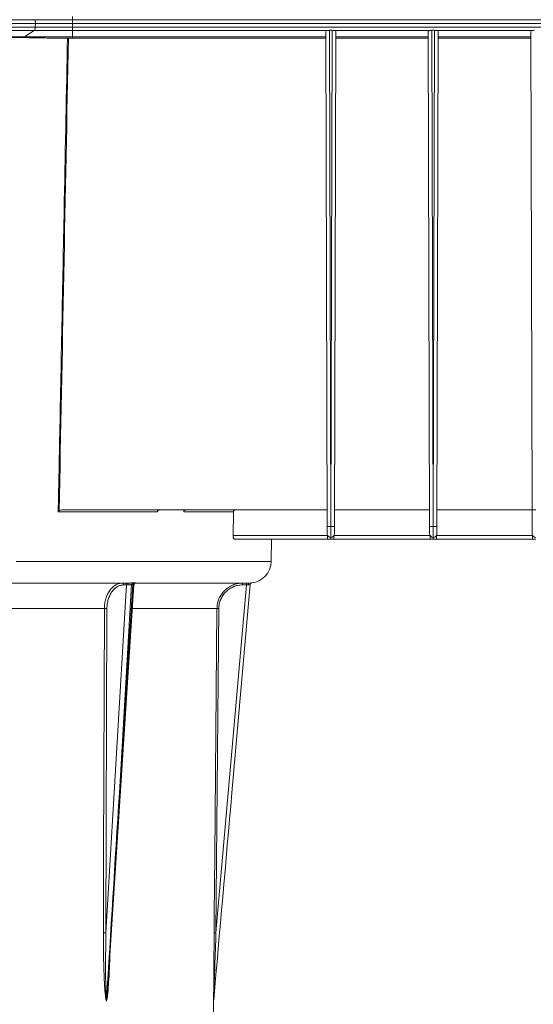
# Paper-space layout 'Per Catàleg 2018' of a CAD drawing. Units: millimetres. Extents: x 17 to 200, y 13 to 292.
# Drawn here: x 133 to 149, y 166 to 198 of the extents above; entities that cross this region are included whole.
import ezdxf

# ---------------------------------------------------------------- set-up
doc = ezdxf.new("R2010")
doc.units = ezdxf.units.MM
doc.styles.add('SLDTEXTSTYLE0', font='TXT', dxfattribs={"width": 0.75})
doc.dimstyles.new('SLDDIMSTYLE2', dxfattribs={"dimtxt": 3.5, "dimasz": 4, "dimexe": 0, "dimexo": 0.0625, "dimgap": 0.875, "dimtad": 1, "dimlfac": 8.5, "dimrnd": 1e-09, "dimzin": 12, "dimdsep": 46, "dimtxsty": 'SLDTEXTSTYLE0', "dimsah": 1, "dimcen": 0.09, "dimadec": 0, "dimazin": 3, "dimtfac": 1, "dimtofl": 0, "dimtmove": 0, "dimatfit": 3, "dimfxl": 0, "dimfrac": 2, "dimtolj": 1, "dimtzin": 12, "dimarcsym": 0})

# ---------------------------------------------------------------- blocks, each defined once
blk = doc.blocks.new('_D_21')
at = {"color": 7, "linetype": 'Continuous', "lineweight": 18}
for p, q in [((131.231, 205.577), (195.424, 205.577)), ((194.424, 149.878), (194.424, 205.577)), ((138.205, 149.878), (195.424, 149.878))]:
    blk.add_line(p, q, dxfattribs=at)
for points in [[(194.424, 205.577), (193.924, 201.577), (194.924, 201.577)], [(194.424, 149.878), (194.924, 153.878), (193.924, 153.878)]]:
    blk.add_solid(points, dxfattribs=at)
at = {"color": 7, "linetype": 'Continuous', "lineweight": 18, "char_height": 3.5, "attachment_point": 1, "rotation": 90, "style": 'SLDTEXTSTYLE0'}
for s, insert in [('min. 473', (184.356, 169.17)), ('max. 513', (189.913, 168.344))]:
    blk.add_mtext(s, dxfattribs=dict(at, insert=insert))

psp = doc.layouts.new('Per Catàleg 2018')

# ---------------------------------------------------------------- linework, layer by layer
at = {"color": 7, "linetype": 'Continuous', "lineweight": 18}
for p, q in [((134.5442, 197.5278), (134.5442, 197.6353)), ((133.3497, 197.5278), (113.6139, 197.5278)), ((133.3522, 197.4073), (133.3497, 197.5278)), ((134.5442, 197.5278), (133.3497, 197.5278)), ((133.3497, 197.2868), (133.3522, 197.4073)), ((134.5442, 197.4073), (134.5442, 197.5278)), ((134.5442, 197.2868), (134.5442, 197.4073)), ((134.5442, 197.4073), (155.5047, 197.4073)), ((133.3497, 197.2868), (113.6139, 197.2868)), ((133.3144, 197.1793), (127.4707, 197.1793)), ((133.0081, 196.9768), (127.4953, 196.9768)), ((133.0081, 196.9768), (133.3144, 197.1793)), ((134.5442, 196.9768), (133.0081, 196.9768)), ((134.5442, 197.1793), (133.3144, 197.1793)), ((134.5442, 197.2868), (133.3497, 197.2868)), ((134.5442, 197.1793), (134.5442, 197.2868)), ((134.5442, 196.9768), (134.5442, 197.1793)), ((134.5442, 197.1793), (142.7443, 197.1793)), ((134.5442, 196.9768), (142.6903, 196.9768)), ((134.5442, 196.9367), (134.5442, 196.9768)), ((142.7315, 181.2299), (142.6898, 197.1527)), ((142.8928, 197.1859), (142.8074, 197.1859)), ((142.8074, 197.1859), (142.8492, 181.2299)), ((142.851, 181.2299), (142.8928, 197.1859)), ((142.9559, 197.1793), (146.0384, 197.1793)), ((143.0103, 197.1527), (142.9687, 181.2299)), ((143.0099, 196.9768), (145.9844, 196.9768)), ((146.0256, 181.2299), (145.984, 197.1527)), ((146.1869, 197.1859), (146.1015, 197.1859)), ((146.1015, 197.1859), (146.1433, 181.2299)), ((146.1451, 181.2299), (146.1869, 197.1859)), ((146.25, 197.1793), (149.3325, 197.1793)), ((146.3045, 197.1527), (146.2628, 181.2299)), ((146.304, 196.9768), (149.2785, 196.9768)), ((149.3184, 181.7602), (149.2781, 197.1527)), ((132.957, 196.9503), (127.4952, 196.9503)), ((134.5442, 196.9367), (133.9044, 196.9367)), ((134.5442, 196.9367), (142.6904, 196.9367)), ((143.0098, 196.9367), (145.9845, 196.9367)), ((146.3039, 196.9367), (149.2786, 196.9367)), ((137.281, 181.7025), (134.0866, 181.7025)), ((134.2161, 181.7602), (142.7301, 181.7602)), ((138.1252, 181.7025), (138.1257, 181.7602)), ((139.7209, 181.7025), (138.1252, 181.7025)), ((139.7092, 180.9357), (139.7209, 181.7025)), ((142.97, 181.7602), (146.0242, 181.7602)), ((146.2642, 181.7602), (149.3184, 181.7602)), ((149.3184, 181.7602), (149.436, 181.7602)), ((149.3204, 180.9952), (149.3184, 181.7602)), ((142.7321, 180.9952), (142.7315, 181.2299)), ((142.8492, 181.2299), (142.851, 181.2299)), ((142.8492, 181.2299), (142.8498, 180.8779)), ((142.8504, 180.8779), (142.851, 181.2299)), ((142.9687, 181.2299), (142.968, 180.9952)), ((146.0263, 180.9952), (146.0256, 181.2299)), ((146.1433, 181.2299), (146.1451, 181.2299)), ((146.1433, 181.2299), (146.1439, 180.8779)), ((146.1445, 180.8779), (146.1451, 181.2299)), ((146.2628, 181.2299), (146.2622, 180.9952)), ((139.7092, 180.9357), (142.7485, 180.9357)), ((142.7485, 180.9357), (142.7485, 180.8191)), ((142.8504, 180.8779), (142.8498, 180.8779)), ((142.8498, 180.8779), (142.8498, 180.8191)), ((142.8504, 180.8779), (142.8504, 180.8191)), ((142.9517, 180.9357), (146.0426, 180.9357)), ((142.9517, 180.9357), (142.9517, 180.8191)), ((146.0426, 180.9357), (146.0426, 180.8191)), ((146.1445, 180.8779), (146.1439, 180.8779)), ((146.1439, 180.8779), (146.1439, 180.8191)), ((146.1445, 180.8779), (146.1445, 180.8191)), ((146.2458, 180.9357), (149.3367, 180.9357)), ((146.2458, 180.9357), (146.2458, 180.8191)), ((149.3367, 180.9357), (149.3367, 180.8191)), ((142.7485, 180.8191), (139.7602, 180.8191)), ((140.9336, 180.1009), (140.9462, 180.8191)), ((142.8504, 180.8191), (142.8498, 180.8191)), ((146.0426, 180.8191), (142.9517, 180.8191)), ((146.1445, 180.8191), (146.1439, 180.8191)), ((149.3367, 180.8191), (146.2458, 180.8191)), ((136.3182, 179.4073), (132.0716, 179.4073)), ((135.6221, 168.1632), (136.2795, 179.3487)), ((135.6943, 166.6075), (136.5221, 179.3532)), ((136.4467, 179.3586), (136.0528, 172.6567)), ((136.0528, 172.6567), (136.4881, 179.3586)), ((136.2795, 179.3487), (136.1922, 179.3487)), ((140.2266, 179.4073), (136.5749, 179.4073)), ((139.1586, 168.1632), (140.1372, 179.3487)), ((140.2561, 179.3586), (139.6698, 172.6567)), ((140.0136, 179.3487), (140.0136, 179.4073)), ((140.1372, 179.3487), (140.0136, 179.3487)), ((140.1372, 179.3487), (140.1372, 179.4073)), ((135.5713, 178.591), (127.5123, 178.591)), ((135.6538, 178.5907), (135.6221, 168.1632)), ((139.2489, 178.5907), (139.1586, 168.1632)), ((139.0187, 158.7556), (139.0816, 165.9593))]:
    psp.add_line(p, q, dxfattribs=at)
at = {"color": 8, "linetype": 'Continuous', "lineweight": 18}
for p, q in [((134.5442, 197.5278), (155.5047, 197.5278)), ((134.5442, 197.2868), (155.5047, 197.2868)), ((140.9336, 180.1009), (132.7355, 180.1009)), ((139.1901, 178.591), (136.4726, 178.591))]:
    psp.add_line(p, q, dxfattribs=at)
at = {"color": 7, "linetype": 'Continuous', "lineweight": 18, "flags": 128}
for points in [[(140.197, 179.3513), (140.1978, 179.3624), (140.1997, 179.3729), (140.2025, 179.3826), (140.2062, 179.3911), (140.2106, 179.398), (140.2156, 179.4031), (140.221, 179.4062), (140.2266, 179.4073)], [(135.5394, 168.1634), (135.5398, 168.2811), (135.5412, 168.7516), (135.547, 170.6339), (135.5713, 178.591)], [(139.0998, 168.1634), (139.1008, 168.2811), (139.1049, 168.7516), (139.1212, 170.6339), (139.1901, 178.591)]]:
    psp.add_lwpolyline(points, dxfattribs=at)
at = {"color": 7, "linetype": 'Continuous', "lineweight": 18}
for centre, radius, start, end in [((132.864, 197.1924), 0.2593, 291.01116, 303.76452), ((133.2068, 197.2741), 0.1434, 318.60032, 5.0609), ((142.7903, 192.4644), 11.2347, 269.70001, 270.29999), ((142.9098, 192.4644), 11.2347, 269.70001, 270.29999), ((146.0845, 192.4644), 11.2347, 269.70001, 270.29999), ((146.204, 192.4644), 11.2347, 269.70001, 270.29999), ((142.8498, 180.9955), 0.1176, 180.15, 270), ((142.8504, 180.9955), 0.1176, 270, 359.85), ((146.1439, 180.9955), 0.1176, 180.15, 270), ((146.1445, 180.9955), 0.1176, 270, 359.85), ((149.438, 180.9955), 0.1176, 180.15, 270), ((140.2279, 180.1132), 0.7059, 276.49508, 359), ((136.1402, 179.3559), 0.0524, 352.13746, 78.62719), ((136.2276, 179.3559), 0.0524, 352.13746, 78.62719), ((136.2678, 179.3638), 0.0666, 349.18225, 40.79291), ((136.5001, 179.3611), 0.0534, 108.15682, 182.73013), ((136.5414, 179.3611), 0.0534, 108.16103, 182.75693), ((140.3147, 179.3534), 0.0588, 96.52477, 175), ((135.596, 173.2762), 5.3148, 89.37713, 90.26626), ((139.2042, 175.0858), 3.5051, 89.26927, 90.23065), ((135.5643, 162.8597), 5.3038, 89.3757, 90.26838), ((139.114, 164.6879), 3.4756, 89.26516, 90.23479)]:
    psp.add_arc(centre, radius, start, end, dxfattribs=at)
for centre, major_axis, ratio, start_param, end_param in [((142.8075, 197.1527), (0.1176, 0), 0.2681371, 2.1381327, 3.1423495), ((142.8927, 197.1527), (0.1176, 0), 0.2681371, 6.2824284, 7.2866453), ((146.1016, 197.1527), (0.1176, 0), 0.2681371, 2.1381327, 3.1423495), ((146.1868, 197.1527), (0.1176, 0), 0.2681371, 6.2824284, 7.2866453), ((149.3957, 197.1527), (0.1176, 0), 0.2681371, 2.1381327, 3.1423495), ((136.3627, 179.3485), (0.1181, 0.0035), 0.0321009, 1.8223944, 2.3512689), ((140.1371, 179.3485), (0.1185, 0.0051), 0.0021366, 1.0412611, 1.5701357), ((135.9699, 172.6669), (1.668, 26.9628), 0.0030853, 4.4628133, 4.7121996), ((139.5526, 172.6669), (-2.3589, -26.9628), 0.0043467, 1.3214101, 1.5707963)]:
    psp.add_ellipse(centre, major_axis=major_axis, ratio=ratio, start_param=start_param, end_param=end_param, dxfattribs=at)
for points, knots in [([(133.3522, 197.4073), (132.4515, 197.4073), (131.511, 197.4073), (129.5873, 197.4073), (128.6041, 197.4073), (126.6339, 197.4073), (125.6469, 197.4073), (123.7076, 197.4073), (122.7554, 197.4073), (120.9233, 197.4073), (120.0434, 197.4073), (118.3906, 197.4073), (117.6176, 197.4073), (116.209, 197.4073), (115.5734, 197.4073), (114.4643, 197.4073), (113.991, 197.4073), (113.6081, 197.4073)], [0, 0, 0, 0, 0.125, 0.125, 0.25, 0.25, 0.375, 0.375, 0.5, 0.5, 0.625, 0.625, 0.75, 0.75, 0.875, 0.875, 1, 1, 1, 1]), ([(134.5442, 197.4073), (134.3397, 197.4073), (134.1351, 197.4073), (133.7349, 197.4073), (133.5392, 197.4073), (133.3522, 197.4073)], [0, 0, 0, 0, 0.5, 0.5, 1, 1, 1, 1]), ([(142.7443, 197.1793), (142.7537, 197.1809), (142.7637, 197.1826), (142.785, 197.1851), (142.7961, 197.1859), (142.8074, 197.1859)], [0, 0, 0, 0, 0.5, 0.5, 1, 1, 1, 1]), ([(146.0384, 197.1793), (146.0478, 197.1809), (146.0578, 197.1826), (146.0791, 197.1851), (146.0902, 197.1859), (146.1015, 197.1859)], [0, 0, 0, 0, 0.5, 0.5, 1, 1, 1, 1]), ([(149.3325, 197.1793), (149.3419, 197.1809), (149.3519, 197.1826), (149.3732, 197.1851), (149.3844, 197.1859), (149.3956, 197.1859)], [0, 0, 0, 0, 0.5, 0.5, 1, 1, 1, 1]), ([(133.9044, 196.9367), (133.7494, 196.9367), (133.593, 196.9408), (133.2772, 196.9477), (133.1179, 196.9503), (132.957, 196.9503)], [0, 0, 0, 0, 0.5, 0.5, 1, 1, 1, 1]), ([(134.0866, 181.7025), (134.0874, 181.7417), (134.0881, 181.7809), (134.0889, 181.8201), (134.092, 181.9769), (134.0951, 182.1337), (134.0982, 182.2905), (134.1105, 182.9179), (134.1229, 183.5452), (134.1352, 184.1725), (134.1845, 186.6817), (134.2336, 189.1909), (134.2825, 191.7001), (134.3166, 193.4457), (134.3505, 195.1912), (134.3843, 196.9367)], [0, 0, 0, 0, 0.001, 0.001, 0.001, 0.005, 0.005, 0.005, 0.021, 0.021, 0.021, 0.085, 0.085, 0.085, 0.12952106, 0.12952106, 0.12952106, 0.12952106]), ([(134.1166, 181.7318), (134.1302, 181.7432), (134.147, 181.7497), (134.1809, 181.7583), (134.1985, 181.7602), (134.2161, 181.7602)], [0, 0, 0, 0, 0.5, 0.5, 1, 1, 1, 1]), ([(137.281, 181.7025), (137.2813, 181.7117), (137.2847, 181.7205), (137.2953, 181.7354), (137.3023, 181.7415), (137.3258, 181.7559), (137.3441, 181.7602), (137.3623, 181.7602)], [0, 0, 0, 0, 0.25, 0.25, 0.5, 0.5, 1, 1, 1, 1]), ([(138.1986, 181.7602), (138.1814, 181.7602), (138.1642, 181.7556), (138.143, 181.7408), (138.1368, 181.7345), (138.1279, 181.7197), (138.1253, 181.7112), (138.1252, 181.7025)], [0, 0, 0, 0, 0.5, 0.5, 0.75, 0.75, 1, 1, 1, 1]), ([(139.7209, 181.7025), (139.7211, 181.7186), (139.729, 181.734), (139.7532, 181.7547), (139.7693, 181.7602), (139.7853, 181.7602)], [0, 0, 0, 0, 0.5, 0.5, 1, 1, 1, 1]), ([(139.7602, 180.8191), (139.7536, 180.8191), (139.7472, 180.8218), (139.7349, 180.8327), (139.7293, 180.8407), (139.7195, 180.8618), (139.7156, 180.8746), (139.7103, 180.9036), (139.709, 180.9195), (139.7092, 180.9357)], [0, 0, 0, 0, 0.25, 0.25, 0.5, 0.5, 0.75, 0.75, 1, 1, 1, 1]), ([(142.8498, 180.8191), (142.8327, 180.8191), (142.816, 180.8191), (142.7826, 180.8191), (142.7658, 180.8191), (142.7485, 180.8191)], [0, 0, 0, 0, 0.5, 0.5, 1, 1, 1, 1]), ([(142.9517, 180.8191), (142.9344, 180.8191), (142.9175, 180.8191), (142.8842, 180.8191), (142.8676, 180.8191), (142.8504, 180.8191)], [0, 0, 0, 0, 0.5, 0.5, 1, 1, 1, 1]), ([(146.1439, 180.8191), (146.1268, 180.8191), (146.1101, 180.8191), (146.0768, 180.8191), (146.0599, 180.8191), (146.0426, 180.8191)], [0, 0, 0, 0, 0.5, 0.5, 1, 1, 1, 1]), ([(146.2458, 180.8191), (146.2285, 180.8191), (146.2117, 180.8191), (146.1783, 180.8191), (146.1617, 180.8191), (146.1445, 180.8191)], [0, 0, 0, 0, 0.5, 0.5, 1, 1, 1, 1]), ([(149.438, 180.8191), (149.4209, 180.8191), (149.4043, 180.8191), (149.3709, 180.8191), (149.3541, 180.8191), (149.3367, 180.8191)], [0, 0, 0, 0, 0.5, 0.5, 1, 1, 1, 1]), ([(135.5713, 178.591), (135.5715, 178.645), (135.5753, 178.6981), (135.5865, 178.7764), (135.5912, 178.8023), (135.6023, 178.8536), (135.6088, 178.8791), (135.6306, 178.9532), (135.6484, 179.0001), (135.6904, 179.0887), (135.7148, 179.1307), (135.7682, 179.2059), (135.7972, 179.2396), (135.8445, 179.2843), (135.8609, 179.2982), (135.8943, 179.3234), (135.9113, 179.3347), (135.9634, 179.3653), (135.9996, 179.3809), (136.0743, 179.402), (136.1124, 179.4073), (136.1506, 179.4073)], [0, 0, 0, 0, 0.125, 0.125, 0.1875, 0.1875, 0.25, 0.25, 0.375, 0.375, 0.5, 0.5, 0.625, 0.625, 0.6875, 0.6875, 0.75, 0.75, 0.875, 0.875, 1, 1, 1, 1]), ([(136.1922, 179.3487), (136.1567, 179.3487), (136.1215, 179.3438), (136.0521, 179.3243), (136.0184, 179.3098), (135.9699, 179.2815), (135.9541, 179.2709), (135.9231, 179.2476), (135.9078, 179.2347), (135.8638, 179.1932), (135.8368, 179.1619), (135.7872, 179.092), (135.7645, 179.053), (135.7255, 178.9707), (135.7089, 178.9272), (135.6886, 178.8583), (135.6825, 178.8347), (135.6722, 178.787), (135.6679, 178.763), (135.6575, 178.6903), (135.6539, 178.6409), (135.6538, 178.5907)], [0, 0, 0, 0, 0.125, 0.125, 0.25, 0.25, 0.3125, 0.3125, 0.375, 0.375, 0.5, 0.5, 0.625, 0.625, 0.75, 0.75, 0.8125, 0.8125, 0.875, 0.875, 1, 1, 1, 1]), ([(136.3182, 179.4073), (136.333, 179.4073), (136.3479, 179.4076), (136.3779, 179.4086), (136.3929, 179.4092), (136.4215, 179.4104), (136.4354, 179.4109), (136.461, 179.4117), (136.4727, 179.4119), (136.4835, 179.4119)], [0, 0, 0, 0, 0.25, 0.25, 0.5, 0.5, 0.75, 0.75, 1, 1, 1, 1]), ([(136.4467, 179.3586), (136.4394, 179.3586), (136.4313, 179.3583), (136.4135, 179.3573), (136.4038, 179.3565), (136.3841, 179.3549), (136.3738, 179.3539), (136.3533, 179.3523), (136.3432, 179.3517), (136.3332, 179.3513)], [0, 0, 0, 0, 0.25, 0.25, 0.5, 0.5, 0.75, 0.75, 1, 1, 1, 1]), ([(136.5228, 179.3534), (136.5227, 179.3551), (136.5222, 179.3638), (136.5283, 179.3775), (136.5387, 179.3913), (136.55, 179.3999), (136.5602, 179.4045), (136.5676, 179.4065), (136.572, 179.4071), (136.5746, 179.4073), (136.5747, 179.4073), (136.5747, 179.4073)], [0, 0, 0, 0, 0.0496456, 0.2523116, 0.4140131, 0.5505045, 0.664868, 0.7530942, 0.8249032, 0.9056976, 1, 1, 1, 1]), ([(136.5248, 179.4119), (136.5355, 179.4119), (136.5447, 179.4117), (136.5603, 179.4109), (136.5666, 179.4104), (136.5754, 179.4092), (136.5781, 179.4086), (136.5795, 179.4076), (136.5782, 179.4073), (136.5749, 179.4073)], [0, 0, 0, 0, 0.25, 0.25, 0.5, 0.5, 0.75, 0.75, 1, 1, 1, 1]), ([(139.1901, 178.591), (139.1906, 178.645), (139.1963, 178.6981), (139.2125, 178.7764), (139.2191, 178.8023), (139.2351, 178.8536), (139.2444, 178.8791), (139.2756, 178.9532), (139.301, 179.0001), (139.3608, 179.0887), (139.3956, 179.1307), (139.4714, 179.2059), (139.5127, 179.2396), (139.5798, 179.2843), (139.6031, 179.2982), (139.6504, 179.3234), (139.6746, 179.3347), (139.7484, 179.3653), (139.7998, 179.3809), (139.9057, 179.402), (139.9596, 179.4073), (140.0136, 179.4073)], [0, 0, 0, 0, 0.125, 0.125, 0.1875, 0.1875, 0.25, 0.25, 0.375, 0.375, 0.5, 0.5, 0.625, 0.625, 0.6875, 0.6875, 0.75, 0.75, 0.875, 0.875, 1, 1, 1, 1]), ([(140.0136, 179.3487), (139.9634, 179.3487), (139.9137, 179.3438), (139.8154, 179.3243), (139.7677, 179.3098), (139.699, 179.2815), (139.6766, 179.2709), (139.6326, 179.2476), (139.611, 179.2347), (139.5486, 179.1932), (139.5103, 179.1619), (139.4398, 179.092), (139.4076, 179.053), (139.352, 178.9707), (139.3284, 178.9272), (139.2993, 178.8583), (139.2907, 178.8347), (139.2759, 178.787), (139.2697, 178.763), (139.2547, 178.6903), (139.2494, 178.6409), (139.2489, 178.5907)], [0, 0, 0, 0, 0.125, 0.125, 0.25, 0.25, 0.3125, 0.3125, 0.375, 0.375, 0.5, 0.5, 0.625, 0.625, 0.75, 0.75, 0.8125, 0.8125, 0.875, 0.875, 1, 1, 1, 1]), ([(140.2561, 179.3586), (140.2561, 179.3586), (140.2547, 179.3583), (140.2494, 179.3573), (140.2453, 179.3565), (140.235, 179.3549), (140.2286, 179.3539), (140.2141, 179.3523), (140.206, 179.3517), (140.197, 179.3513)], [0, 0, 0, 0, 0.25, 0.25, 0.5, 0.5, 0.75, 0.75, 1, 1, 1, 1]), ([(140.2266, 179.4073), (140.2394, 179.4073), (140.2508, 179.4076), (140.2711, 179.4086), (140.2798, 179.4092), (140.2937, 179.4104), (140.2991, 179.4109), (140.3062, 179.4117), (140.308, 179.4119), (140.308, 179.4119)], [0, 0, 0, 0, 0.25, 0.25, 0.5, 0.5, 0.75, 0.75, 1, 1, 1, 1]), ([(135.6369, 165.9593), (135.63, 165.9804), (135.6256, 166.0026), (135.6175, 166.0474), (135.6142, 166.07), (135.605, 166.1379), (135.6002, 166.1835), (135.5874, 166.3206), (135.5811, 166.4125), (135.5648, 166.6882), (135.5578, 166.8723), (135.5471, 167.2408), (135.5437, 167.4253), (135.5395, 167.7943), (135.5389, 167.9788), (135.5394, 168.1634)], [0, 0, 0, 0, 0.03125, 0.03125, 0.0625, 0.0625, 0.125, 0.125, 0.25, 0.25, 0.5, 0.5, 0.75, 0.75, 1, 1, 1, 1]), ([(135.6221, 168.1632), (135.6143, 167.8024), (135.6095, 167.4416), (135.6092, 166.9008), (135.6101, 166.7206), (135.6151, 166.4505), (135.6173, 166.3605), (135.6225, 166.2257), (135.6246, 166.1808), (135.63, 166.0913), (135.633, 166.0466), (135.6386, 166.0023)], [0, 0, 0, 0, 0.5, 0.5, 0.75, 0.75, 0.875, 0.875, 0.9375, 0.9375, 1, 1, 1, 1]), ([(139.0816, 165.9593), (139.0818, 165.9804), (139.082, 166.0026), (139.0823, 166.0474), (139.0825, 166.07), (139.0831, 166.1379), (139.0834, 166.1835), (139.0845, 166.3206), (139.0852, 166.4125), (139.0875, 166.6882), (139.0889, 166.8723), (139.092, 167.2408), (139.0935, 167.4253), (139.0966, 167.7943), (139.0982, 167.9788), (139.0998, 168.1634)], [0, 0, 0, 0, 0.03125, 0.03125, 0.0625, 0.0625, 0.125, 0.125, 0.25, 0.25, 0.5, 0.5, 0.75, 0.75, 1, 1, 1, 1]), ([(139.1586, 168.1632), (139.146, 167.8024), (139.1335, 167.4416), (139.1149, 166.9008), (139.1087, 166.7206), (139.0994, 166.4505), (139.0963, 166.3605), (139.0916, 166.2257), (139.0901, 166.1808), (139.087, 166.0913), (139.0855, 166.0466), (139.0839, 166.0023)], [0, 0, 0, 0, 0.5, 0.5, 0.75, 0.75, 0.875, 0.875, 0.9375, 0.9375, 1, 1, 1, 1]), ([(135.6386, 166.0023), (135.6413, 166.0198), (135.6531, 166.0947), (135.6659, 166.2288), (135.6819, 166.413), (135.6886, 166.5396), (135.6922, 166.6076)], [0, 0, 0, 0, 0.0877898, 0.375579, 0.663956, 1, 1, 1, 1]), ([(135.6386, 166.0023), (135.6379, 165.9922), (135.6374, 165.982), (135.6371, 165.9718), (135.637, 165.9679), (135.6369, 165.9639), (135.6369, 165.9599), (135.6369, 165.9597), (135.6369, 165.9595), (135.6369, 165.9593)], [0, 0, 0, 0, 0.00025969369, 0.00025969369, 0.00025969369, 0.00036077501, 0.00036077501, 0.00036077501, 0.00036586283, 0.00036586283, 0.00036586283, 0.00036586283]), ([(139.0839, 166.0023), (139.083, 165.9922), (139.0823, 165.982), (139.0819, 165.9718), (139.0817, 165.9679), (139.0816, 165.9639), (139.0816, 165.9599), (139.0816, 165.9597), (139.0816, 165.9595), (139.0816, 165.9593)], [0, 0, 0, 0, 0.00025969369, 0.00025969369, 0.00025969369, 0.00036077501, 0.00036077501, 0.00036077501, 0.00036586283, 0.00036586283, 0.00036586283, 0.00036586283])]:
    psp.add_open_spline(points, degree=3, knots=knots, dxfattribs=at)
for points in [[(142.8928, 197.1859), (142.9153, 197.1859), (142.9371, 197.1825), (142.9559, 197.1793)], [(146.1869, 197.1859), (146.2094, 197.1859), (146.2312, 197.1825), (146.25, 197.1793)], [(134.4144, 196.9367), (134.316, 191.8684), (134.2168, 186.8001), (134.1166, 181.7318)], [(134.1166, 181.7318), (134.1056, 181.7225), (134.0955, 181.7125), (134.0866, 181.7025)], [(136.4881, 179.3586), (136.4743, 179.3586), (136.4605, 179.3586), (136.4467, 179.3586)], [(136.4835, 179.4119), (136.4972, 179.4119), (136.511, 179.4119), (136.5248, 179.4119)]]:
    psp.add_open_spline(points, degree=3, dxfattribs=at)
at = {"color": 8, "linetype": 'Continuous', "lineweight": 18}
for points, knots in [([(136.5206, 179.3533), (136.521, 179.3536), (136.5226, 179.3548), (136.5126, 179.3579), (136.4963, 179.3583), (136.4881, 179.3586)], [0, 0, 0, 0, 0.1490526, 0.5751195, 1, 1, 1, 1]), ([(135.7438, 167.37), (135.7419, 167.2814), (135.7348, 166.9572), (135.7046, 166.5184), (135.6783, 166.1318), (135.6442, 165.9896), (135.6369, 165.9593)], [0, 0, 0, 0, 0.1871606, 0.6842208, 0.9328155, 1, 1, 1, 1])]:
    psp.add_open_spline(points, degree=3, knots=knots, dxfattribs=at)

# ---------------------------------------------------------------- dimensions: what is measured, and where the dimension line sits
at = {"color": 7, "linetype": 'Continuous', "lineweight": 18}
dim = psp.add_linear_dim(base=(194.4244, 205.5767), p1=(137.2051, 149.8779), p2=(130.2309, 205.5767), angle=90, text='min. 473\\Pmax. 513', dimstyle='SLDDIMSTYLE2', dxfattribs=at)
dim.commit()
dim.dimension.update_dxf_attribs({"geometry": '_D_21', "text_midpoint": (194.4244, 178.4185), "dimtype": 160})

doc.saveas('drawing.dxf')
